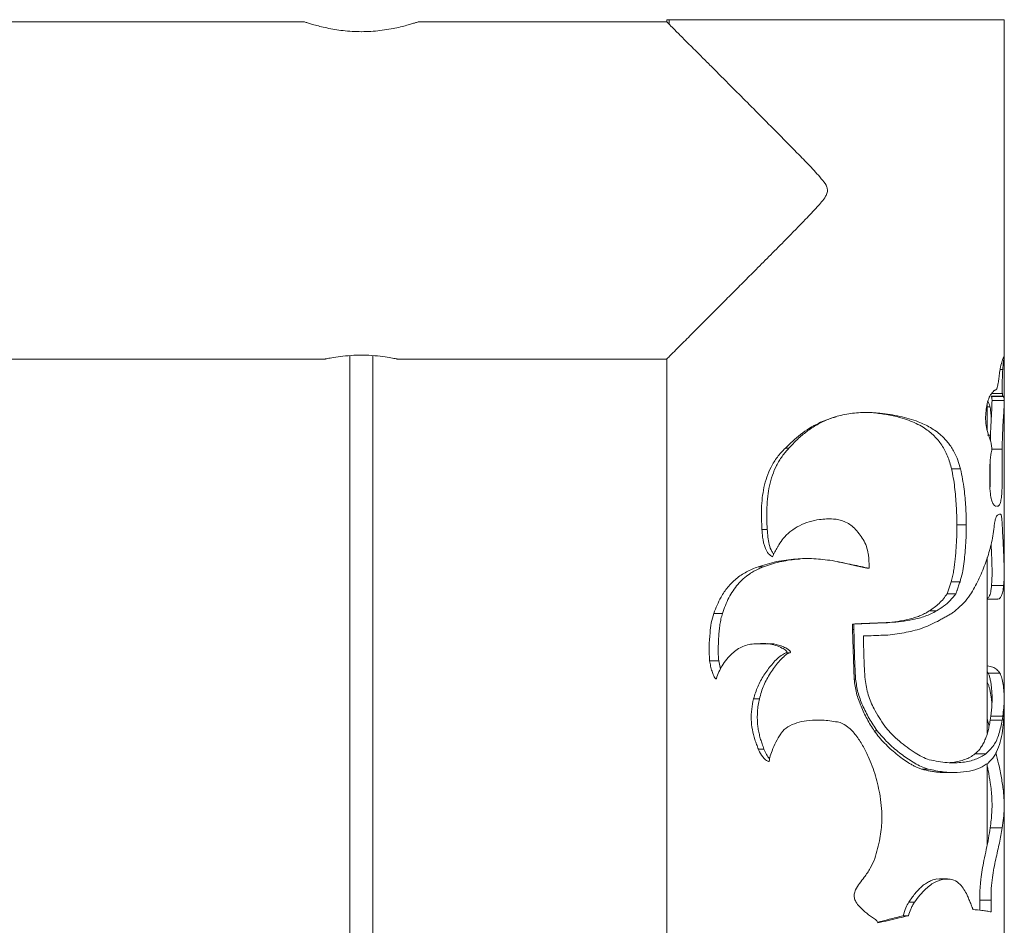
# Model space of a CAD drawing. Units: millimetres. Extents: x 0 to 42, y 0 to 29.8.
# Drawn here: x 30.7 to 31, y 9.9 to 10.2 of the extents above; entities that cross this region are included whole.
import ezdxf

# ---------------------------------------------------------------- set-up
doc = ezdxf.new("R2010")
doc.units = ezdxf.units.MM

msp = doc.modelspace()

# ---------------------------------------------------------------- linework, layer by layer
at = {"color": 7, "linetype": 'Continuous', "lineweight": 0}
for p, q in [((30.76795, 10.18195), (30.67285, 10.18195)), ((30.86348, 10.18195), (30.79785, 10.18195)), ((30.86345, 10.1825), (30.86345, 10.18195)), ((30.86345, 10.1825), (30.86408, 10.1825)), ((30.86408, 10.1825), (30.95235, 10.1825)), ((30.86408, 10.18126), (30.86408, 10.1825)), ((30.95235, 10.09373), (30.95235, 10.1825)), ((30.7812, 10.17939), (30.78292, 10.17934)), ((30.66728, 10.09305), (30.77343, 10.09305)), ((30.7799, 10.09395), (30.7799, 6.3585)), ((30.7859, 6.3585), (30.7859, 10.09395)), ((30.79228, 10.09305), (30.86345, 10.09305)), ((30.86345, 10.09305), (30.86345, 6.35895)), ((30.95234, 10.0938), (30.95234, 10.09373)), ((30.95235, 10.08209), (30.95235, 10.09365)), ((30.94888, 10.08321), (30.94896, 10.08319)), ((30.95206, 10.08323), (30.95215, 10.08319)), ((30.9479, 10.07415), (30.9479, 10.08123)), ((30.9486, 10.08041), (30.9479, 10.08041)), ((30.95235, 10.03684), (30.95235, 10.08209)), ((30.91791, 10.07886), (30.91877, 10.07878)), ((30.94873, 10.073), (30.94794, 10.073)), ((30.94865, 10.06546), (30.94861, 10.06514)), ((30.9479, 9.99435), (30.9479, 10.04078)), ((30.91675, 10.03789), (30.91612, 10.03789)), ((30.95235, 10.00357), (30.95235, 10.03684)), ((30.93835, 10.03434), (30.93733, 10.03119)), ((30.91273, 10.02321), (30.91238, 10.02321)), ((30.91238, 10.02321), (30.9124, 10.02174)), ((30.92223, 10.02358), (30.9212, 10.02358)), ((30.9124, 10.02174), (30.91281, 10.00866)), ((30.87472, 10.01354), (30.87711, 10.01354)), ((30.87756, 10.01135), (30.87711, 10.01354)), ((30.9479, 10.01057), (30.94811, 10.01029)), ((30.95123, 10.01029), (30.94811, 10.01029)), ((30.95235, 10.00046), (30.95235, 10.00357)), ((30.9522, 9.99754), (30.95232, 10.00046)), ((30.95235, 9.97551), (30.95235, 10.00046)), ((30.9479, 9.99818), (30.94839, 9.9963)), ((30.94883, 9.99895), (30.94866, 9.99782)), ((30.95201, 9.99895), (30.94883, 9.99895)), ((30.91891, 9.99503), (30.91812, 9.99503)), ((30.94812, 9.99511), (30.9479, 9.99511)), ((30.9479, 9.9651), (30.9479, 9.98645)), ((30.95235, 9.94069), (30.95235, 9.97551)), ((30.94593, 9.95041), (30.94594, 9.94776)), ((30.94888, 9.95041), (30.94593, 9.95041)), ((30.92869, 9.94986), (30.92719, 9.94986)), ((30.92709, 9.94631), (30.92571, 9.94631))]:
    msp.add_line(p, q, dxfattribs=at)
for points, knots in [([(30.7829, 10.17934), (30.78209, 10.17935), (30.78046, 10.17938), (30.77809, 10.1796), (30.77585, 10.17991), (30.77379, 10.18031), (30.77194, 10.18074), (30.77037, 10.18117), (30.76912, 10.18155), (30.7683, 10.18181), (30.7679, 10.18195), (30.76794, 10.18193), (30.76795, 10.18193)], [0, 0, 0, 0, 0.101645, 0.206355, 0.307952, 0.412288, 0.517604, 0.625801, 0.733753, 0.84503, 0.94908, 1, 1, 1, 1]), ([(30.79785, 10.18193), (30.79786, 10.18194), (30.79788, 10.18194), (30.79749, 10.18181), (30.79673, 10.18157), (30.7956, 10.18122), (30.79412, 10.18081), (30.79231, 10.18037), (30.7902, 10.17995), (30.78788, 10.17962), (30.78541, 10.17939), (30.78374, 10.17936), (30.7829, 10.17934)], [0, 0, 0, 0, 0.05273, 0.15731, 0.257328, 0.360023, 0.463826, 0.570402, 0.678226, 0.789254, 0.893024, 1, 1, 1, 1]), ([(30.90579, 10.1375), (30.90574, 10.1378), (30.9056, 10.13879), (30.90397, 10.14086), (30.90146, 10.14362), (30.89776, 10.14742), (30.89364, 10.1516), (30.88909, 10.15618), (30.88462, 10.16068), (30.87996, 10.16535), (30.8761, 10.16922), (30.87302, 10.17231), (30.87046, 10.17488), (30.86783, 10.17751), (30.86559, 10.17975), (30.86414, 10.1812), (30.86343, 10.18191), (30.86347, 10.18188), (30.86348, 10.18186)], [0, 0, 0, 0, 0.01089, 0.035511, 0.091126, 0.147085, 0.226379, 0.305658, 0.387378, 0.469075, 0.568902, 0.619971, 0.67104, 0.749483, 0.829932, 0.895622, 0.963139, 1, 1, 1, 1]), ([(30.86348, 10.09313), (30.86346, 10.09312), (30.86341, 10.09306), (30.86406, 10.09372), (30.86533, 10.09498), (30.86736, 10.09701), (30.87029, 10.09995), (30.87376, 10.10343), (30.87714, 10.10682), (30.88025, 10.10993), (30.88353, 10.11322), (30.88706, 10.11677), (30.89082, 10.12055), (30.89518, 10.12495), (30.89929, 10.12914), (30.90247, 10.13246), (30.90424, 10.13448), (30.90518, 10.13571), (30.90572, 10.13676), (30.90577, 10.1373), (30.90579, 10.1375)], [0, 0, 0, 0, 0.032026, 0.099643, 0.16288, 0.227603, 0.316117, 0.407163, 0.468231, 0.529318, 0.592093, 0.65488, 0.723904, 0.793303, 0.883852, 0.9372, 0.958795, 0.980513, 0.992884, 1, 1, 1, 1]), ([(30.79228, 10.09307), (30.79231, 10.09307), (30.79245, 10.09304), (30.79162, 10.09321), (30.78987, 10.09354), (30.78725, 10.09389), (30.78415, 10.0941), (30.78092, 10.09407), (30.77795, 10.09382), (30.77548, 10.09346), (30.77392, 10.09316), (30.77325, 10.09302), (30.77342, 10.09305), (30.77343, 10.09306)], [0, 0, 0, 0, 0.033496, 0.138347, 0.243957, 0.351642, 0.459614, 0.565473, 0.670172, 0.776437, 0.884559, 0.991965, 1, 1, 1, 1]), ([(30.95054, 10.08559), (30.95062, 10.08596), (30.95079, 10.08669), (30.95095, 10.08812), (30.95115, 10.08956), (30.95143, 10.09124), (30.95173, 10.09235), (30.9519, 10.09279), (30.95194, 10.09291)], [0, 0, 0, 0, 0.139298, 0.280848, 0.452888, 0.624239, 0.901358, 1, 1, 1, 1]), ([(30.95194, 10.09291), (30.95205, 10.09318), (30.95225, 10.09367), (30.9523, 10.09373), (30.95232, 10.09376)], [0, 0, 0, 0, 0.542543, 1, 1, 1, 1]), ([(30.9523, 10.09342), (30.95225, 10.09311), (30.95216, 10.09257), (30.95203, 10.09126), (30.95198, 10.09053), (30.95197, 10.09033)], [0, 0, 0, 0, 0.506894, 0.869405, 1, 1, 1, 1]), ([(30.95197, 10.09033), (30.95182, 10.09033), (30.95159, 10.09033), (30.95137, 10.09033), (30.95129, 10.09033)], [0, 0, 0, 0, 0.6536107, 1, 1, 1, 1]), ([(30.95197, 10.09033), (30.95193, 10.08963), (30.95184, 10.088), (30.9518, 10.08575), (30.95185, 10.08437), (30.95187, 10.08397)], [0, 0, 0, 0, 0.347631, 0.810721, 1, 1, 1, 1]), ([(30.94963, 10.08467), (30.94963, 10.08468), (30.94967, 10.0847), (30.94975, 10.08477), (30.94985, 10.08483), (30.94995, 10.08486), (30.95002, 10.08488), (30.95007, 10.08489), (30.95014, 10.08491), (30.95025, 10.08499), (30.95039, 10.08524), (30.95049, 10.08546), (30.95054, 10.08559)], [0, 0, 0, 0, 0.018814, 0.094345, 0.245432, 0.320861, 0.396309, 0.434109, 0.471723, 0.623651, 0.77531, 1, 1, 1, 1]), ([(30.94768, 10.08031), (30.94781, 10.08097), (30.94807, 10.08228), (30.94882, 10.0838), (30.94934, 10.08437), (30.94963, 10.08467)], [0, 0, 0, 0, 0.31404, 0.626904, 1, 1, 1, 1]), ([(30.95208, 10.08324), (30.95155, 10.08324), (30.95048, 10.08324), (30.94941, 10.08324), (30.94888, 10.08324)], [0, 0, 0, 0, 0.5000084, 1, 1, 1, 1]), ([(30.94896, 10.08319), (30.94899, 10.08315), (30.94905, 10.08307), (30.9491, 10.08286), (30.94914, 10.08252), (30.94914, 10.08228), (30.94915, 10.08216)], [0, 0, 0, 0, 0.25004, 0.499904, 0.749906, 1, 1, 1, 1]), ([(30.95215, 10.08319), (30.952, 10.08319), (30.95094, 10.08319), (30.94987, 10.08319), (30.94896, 10.08319)], [0, 0, 0, 0, 0.140714, 1, 1, 1, 1]), ([(30.95187, 10.08397), (30.95172, 10.08397), (30.95078, 10.08397), (30.94985, 10.08397), (30.94907, 10.08397)], [0, 0, 0, 0, 0.159051, 1, 1, 1, 1]), ([(30.95187, 10.08397), (30.95187, 10.08392), (30.95188, 10.08384), (30.95189, 10.08375), (30.9519, 10.08369), (30.95191, 10.08355), (30.95193, 10.08338), (30.95195, 10.08324), (30.95197, 10.08322), (30.95197, 10.08322)], [0, 0, 0, 0, 0.175505, 0.26314, 0.285233, 0.373027, 0.724853, 0.862135, 1, 1, 1, 1]), ([(30.95215, 10.08319), (30.95219, 10.08314), (30.95226, 10.08304), (30.95233, 10.08267), (30.95234, 10.08233), (30.95235, 10.08216)], [0, 0, 0, 0, 0.322434, 0.659173, 1, 1, 1, 1]), ([(30.94862, 10.07176), (30.94838, 10.07246), (30.94794, 10.07376), (30.94746, 10.07604), (30.94743, 10.07829), (30.9476, 10.07968), (30.94768, 10.08031)], [0, 0, 0, 0, 0.294659, 0.541174, 0.788994, 1, 1, 1, 1]), ([(30.94895, 10.07744), (30.94891, 10.07801), (30.94883, 10.07927), (30.94859, 10.08077), (30.94824, 10.08153), (30.94806, 10.08193)], [0, 0, 0, 0, 0.281484, 0.630232, 1, 1, 1, 1]), ([(30.94915, 10.08216), (30.94913, 10.08134), (30.94909, 10.07969), (30.94889, 10.07651), (30.94874, 10.07371), (30.94871, 10.07197), (30.94871, 10.07146)], [0, 0, 0, 0, 0.29293, 0.586772, 0.879323, 1, 1, 1, 1]), ([(30.95235, 10.08216), (30.9522, 10.08216), (30.95113, 10.08216), (30.95006, 10.08216), (30.94915, 10.08216)], [0, 0, 0, 0, 0.140685, 1, 1, 1, 1]), ([(30.95235, 10.08216), (30.95234, 10.08159), (30.95232, 10.08043), (30.95218, 10.07824), (30.95202, 10.07569), (30.95187, 10.07267), (30.95184, 10.07046), (30.95183, 10.06927)], [0, 0, 0, 0, 0.182151, 0.368835, 0.563222, 0.764617, 1, 1, 1, 1]), ([(30.89467, 10.06955), (30.89596, 10.07081), (30.89858, 10.07338), (30.90294, 10.07604), (30.90729, 10.07777), (30.91135, 10.0787), (30.91553, 10.07908), (30.91824, 10.07888), (30.91961, 10.07878)], [0, 0, 0, 0, 0.197504, 0.4018089, 0.5484936, 0.6994841, 0.8477655, 1, 1, 1, 1]), ([(30.89562, 10.06955), (30.89598, 10.06995), (30.89669, 10.07075), (30.89784, 10.07189), (30.89904, 10.07296), (30.90074, 10.07431), (30.90301, 10.07579), (30.90562, 10.0771), (30.90736, 10.07763), (30.90806, 10.07784)], [0, 0, 0, 0, 0.107598, 0.214505, 0.322085, 0.42729, 0.644801, 0.856802, 1, 1, 1, 1]), ([(30.91877, 10.07878), (30.91935, 10.07871), (30.92052, 10.07856), (30.92223, 10.07827), (30.92389, 10.07791), (30.92572, 10.07741), (30.92765, 10.07675), (30.92962, 10.07587), (30.93176, 10.07463), (30.93393, 10.0729), (30.93564, 10.07083), (30.93675, 10.06897), (30.93746, 10.06743), (30.93805, 10.0658), (30.93834, 10.06465), (30.93849, 10.06407)], [0, 0, 0, 0, 0.0626452, 0.1248928, 0.1879272, 0.2488923, 0.3362537, 0.4194799, 0.4990425, 0.6274632, 0.7489541, 0.8116415, 0.8737149, 0.9368696, 1, 1, 1, 1]), ([(30.91961, 10.07878), (30.91958, 10.07878), (30.91929, 10.07878), (30.91901, 10.07878), (30.91877, 10.07878)], [0, 0, 0, 0, 0.140753, 1, 1, 1, 1]), ([(30.91961, 10.07878), (30.92138, 10.07854), (30.92491, 10.07807), (30.92936, 10.07677), (30.93297, 10.07506), (30.93562, 10.07317), (30.9377, 10.07097), (30.93915, 10.06875), (30.9402, 10.06641), (30.94064, 10.06485), (30.94086, 10.06407)], [0, 0, 0, 0, 0.181452, 0.362685, 0.495077, 0.627262, 0.731355, 0.835323, 0.917627, 1, 1, 1, 1]), ([(30.88848, 10.04814), (30.88841, 10.04997), (30.88826, 10.05367), (30.88875, 10.05833), (30.88974, 10.06198), (30.8909, 10.06469), (30.8925, 10.0673), (30.89394, 10.06879), (30.89467, 10.06955)], [0, 0, 0, 0, 0.236517, 0.476908, 0.600298, 0.72602, 0.861046, 1, 1, 1, 1]), ([(30.88988, 10.04814), (30.88984, 10.0491), (30.88976, 10.05102), (30.88978, 10.05394), (30.88999, 10.05682), (30.89045, 10.05969), (30.8912, 10.06241), (30.89211, 10.0646), (30.89302, 10.06623), (30.8938, 10.06741), (30.89466, 10.06853), (30.8953, 10.06921), (30.89562, 10.06955)], [0, 0, 0, 0, 0.12501, 0.249964, 0.380216, 0.500918, 0.627948, 0.749824, 0.812658, 0.87527, 0.937647, 1, 1, 1, 1]), ([(30.89467, 10.06955), (30.89472, 10.06955), (30.89503, 10.06955), (30.89535, 10.06955), (30.89562, 10.06955)], [0, 0, 0, 0, 0.140673, 1, 1, 1, 1]), ([(30.94889, 10.06844), (30.94894, 10.06855), (30.94903, 10.06873), (30.94909, 10.0691), (30.9491, 10.06954), (30.94905, 10.07006), (30.94891, 10.07085), (30.94874, 10.07139), (30.94862, 10.07176)], [0, 0, 0, 0, 0.130699, 0.221385, 0.311826, 0.468041, 0.632962, 1, 1, 1, 1]), ([(30.94854, 10.06032), (30.94853, 10.06124), (30.94851, 10.06306), (30.9486, 10.0658), (30.94879, 10.06755), (30.94889, 10.06844)], [0, 0, 0, 0, 0.335168, 0.66447, 1, 1, 1, 1]), ([(30.95183, 10.06927), (30.95168, 10.06927), (30.95077, 10.06927), (30.94985, 10.06927), (30.94909, 10.06927)], [0, 0, 0, 0, 0.162046, 1, 1, 1, 1]), ([(30.95183, 10.06927), (30.95183, 10.06744), (30.95183, 10.06469), (30.95179, 10.06148), (30.9518, 10.05964), (30.95176, 10.0581), (30.95163, 10.05652), (30.95137, 10.0552), (30.951, 10.05435), (30.95067, 10.05427), (30.95051, 10.05423)], [0, 0, 0, 0, 0.299292, 0.448929, 0.524522, 0.599609, 0.701673, 0.803917, 0.904407, 1, 1, 1, 1]), ([(30.94866, 10.06601), (30.94867, 10.06407), (30.94868, 10.06177), (30.94862, 10.05951), (30.94861, 10.05917)], [0, 0, 0, 0, 0.845503, 1, 1, 1, 1]), ([(30.94086, 10.06407), (30.94075, 10.06407), (30.93996, 10.06407), (30.93917, 10.06407), (30.93849, 10.06407)], [0, 0, 0, 0, 0.140643, 1, 1, 1, 1]), ([(30.93849, 10.06407), (30.93865, 10.06328), (30.93897, 10.06171), (30.9393, 10.05927), (30.93956, 10.05682), (30.93974, 10.05435), (30.93986, 10.05187), (30.93988, 10.05022), (30.93989, 10.04939)], [0, 0, 0, 0, 0.165562, 0.332191, 0.499971, 0.666886, 0.833584, 1, 1, 1, 1]), ([(30.94086, 10.06407), (30.9412, 10.0623), (30.94183, 10.05904), (30.94227, 10.0541), (30.94234, 10.05097), (30.94237, 10.04939)], [0, 0, 0, 0, 0.370065, 0.683687, 1, 1, 1, 1]), ([(30.95034, 10.05428), (30.95017, 10.05429), (30.94986, 10.0543), (30.94937, 10.05493), (30.94896, 10.056), (30.94862, 10.05784), (30.94857, 10.05937), (30.94854, 10.06032)], [0, 0, 0, 0, 0.187707, 0.340605, 0.494054, 0.685927, 1, 1, 1, 1]), ([(30.94963, 10.04821), (30.94971, 10.04888), (30.94983, 10.04992), (30.95007, 10.05111), (30.95028, 10.05163), (30.95041, 10.05178), (30.95046, 10.05183)], [0, 0, 0, 0, 0.458344, 0.706042, 0.884398, 1, 1, 1, 1]), ([(30.95046, 10.05183), (30.95056, 10.05191), (30.9508, 10.05208), (30.95114, 10.05213), (30.95135, 10.05214), (30.95146, 10.05215)], [0, 0, 0, 0, 0.269945, 0.634246, 1, 1, 1, 1]), ([(30.95146, 10.05215), (30.95149, 10.05212), (30.95156, 10.05206), (30.95164, 10.05163), (30.95173, 10.05089), (30.95183, 10.04937), (30.95195, 10.04716), (30.95208, 10.04455), (30.9522, 10.04201), (30.9523, 10.03959), (30.95235, 10.03733), (30.95234, 10.03523), (30.95226, 10.034), (30.95221, 10.03338)], [0, 0, 0, 0, 0.022719, 0.045947, 0.077001, 0.138997, 0.262625, 0.386248, 0.509923, 0.633636, 0.757376, 0.878121, 1, 1, 1, 1]), ([(30.90366, 10.05075), (30.90276, 10.05059), (30.90093, 10.05026), (30.89838, 10.0492), (30.89607, 10.04772), (30.8942, 10.04603), (30.89333, 10.04466), (30.89296, 10.04408)], [0, 0, 0, 0, 0.207959, 0.421924, 0.628346, 0.842026, 1, 1, 1, 1]), ([(30.91286, 10.04847), (30.91247, 10.04882), (30.91166, 10.04954), (30.90982, 10.05049), (30.90708, 10.05107), (30.90488, 10.05086), (30.90366, 10.05075)], [0, 0, 0, 0, 0.1617042, 0.3289398, 0.627229, 1, 1, 1, 1]), ([(30.93989, 10.04939), (30.93989, 10.04876), (30.93988, 10.04748), (30.93981, 10.04556), (30.93971, 10.04365), (30.93958, 10.04185), (30.93942, 10.04019), (30.93924, 10.03867), (30.93902, 10.03719), (30.93876, 10.03572), (30.93848, 10.0348), (30.93835, 10.03434)], [0, 0, 0, 0, 0.1250069, 0.2500311, 0.3759916, 0.5000561, 0.6047123, 0.7031489, 0.8031195, 0.9008515, 1, 1, 1, 1]), ([(30.94237, 10.04939), (30.94226, 10.04939), (30.94143, 10.04939), (30.9406, 10.04939), (30.93989, 10.04939)], [0, 0, 0, 0, 0.140445, 1, 1, 1, 1]), ([(30.94237, 10.04939), (30.94234, 10.04756), (30.94227, 10.04409), (30.94184, 10.03986), (30.94138, 10.03664), (30.94093, 10.03511), (30.94071, 10.03434)], [0, 0, 0, 0, 0.358237, 0.67545, 0.836582, 1, 1, 1, 1]), ([(30.89127, 10.04093), (30.89091, 10.04117), (30.8901, 10.04171), (30.88914, 10.04355), (30.88865, 10.04577), (30.88853, 10.04747), (30.88848, 10.04814)], [0, 0, 0, 0, 0.167064, 0.373413, 0.754668, 1, 1, 1, 1]), ([(30.88848, 10.04814), (30.88855, 10.04814), (30.88901, 10.04814), (30.88948, 10.04814), (30.88988, 10.04814)], [0, 0, 0, 0, 0.1406109, 1, 1, 1, 1]), ([(30.89161, 10.04164), (30.89145, 10.04186), (30.89088, 10.04259), (30.89015, 10.0448), (30.88999, 10.0468), (30.88988, 10.04814)], [0, 0, 0, 0, 0.122715, 0.415022, 1, 1, 1, 1]), ([(30.91654, 10.04174), (30.91639, 10.04239), (30.91609, 10.04369), (30.91498, 10.04606), (30.91371, 10.04751), (30.91286, 10.04847)], [0, 0, 0, 0, 0.256094, 0.511029, 1, 1, 1, 1]), ([(30.94579, 10.03533), (30.94639, 10.03672), (30.94754, 10.03938), (30.94862, 10.0429), (30.9493, 10.04581), (30.94952, 10.04741), (30.94963, 10.04821)], [0, 0, 0, 0, 0.350394, 0.67154, 0.83465, 1, 1, 1, 1]), ([(30.89296, 10.04408), (30.89282, 10.04387), (30.89243, 10.04327), (30.89189, 10.04221), (30.89148, 10.04136), (30.89127, 10.04093)], [0, 0, 0, 0, 0.207986, 0.603568, 1, 1, 1, 1]), ([(30.94891, 10.04424), (30.94894, 10.04359), (30.94901, 10.04222), (30.94908, 10.0403), (30.94914, 10.0384), (30.94915, 10.03662), (30.94913, 10.03493), (30.94906, 10.03389), (30.94902, 10.03338)], [0, 0, 0, 0, 0.159023, 0.330181, 0.497248, 0.663742, 0.831496, 1, 1, 1, 1]), ([(30.91675, 10.03789), (30.91675, 10.03835), (30.91673, 10.03922), (30.91668, 10.04051), (30.91658, 10.04133), (30.91654, 10.04174)], [0, 0, 0, 0, 0.356027, 0.677605, 1, 1, 1, 1]), ([(30.88748, 10.0383), (30.88908, 10.03879), (30.89225, 10.03977), (30.89725, 10.0404), (30.90219, 10.04055), (30.90538, 10.04013), (30.907, 10.03992)], [0, 0, 0, 0, 0.268592, 0.530744, 0.762344, 1, 1, 1, 1]), ([(30.88895, 10.0383), (30.88963, 10.03854), (30.89099, 10.03903), (30.89314, 10.03959), (30.89536, 10.04002), (30.89722, 10.04027), (30.89834, 10.04034), (30.8987, 10.04036)], [0, 0, 0, 0, 0.2246141, 0.4492224, 0.6744842, 0.8983788, 1, 1, 1, 1]), ([(30.907, 10.03992), (30.9079, 10.03975), (30.9097, 10.03939), (30.91296, 10.03871), (30.9153, 10.03821), (30.91675, 10.03789)], [0, 0, 0, 0, 0.274546, 0.549121, 1, 1, 1, 1]), ([(30.90846, 10.03962), (30.90892, 10.03953), (30.9104, 10.03921), (30.91296, 10.03863), (30.91504, 10.03814), (30.91612, 10.03789)], [0, 0, 0, 0, 0.178802, 0.574204, 1, 1, 1, 1]), ([(30.87578, 10.02602), (30.87637, 10.02749), (30.87737, 10.02998), (30.87944, 10.03299), (30.88168, 10.03522), (30.88436, 10.03705), (30.88643, 10.03788), (30.88748, 10.0383)], [0, 0, 0, 0, 0.257093, 0.435726, 0.619509, 0.807314, 1, 1, 1, 1]), ([(30.87809, 10.02602), (30.87834, 10.02672), (30.87884, 10.02813), (30.87976, 10.03014), (30.88084, 10.032), (30.88211, 10.03367), (30.88356, 10.03515), (30.88502, 10.03628), (30.8864, 10.03713), (30.88763, 10.03777), (30.88851, 10.03812), (30.88895, 10.0383)], [0, 0, 0, 0, 0.12551, 0.250956, 0.376687, 0.50037, 0.624375, 0.750441, 0.832989, 0.916352, 1, 1, 1, 1]), ([(30.88748, 10.0383), (30.88754, 10.0383), (30.88803, 10.0383), (30.88852, 10.0383), (30.88895, 10.0383)], [0, 0, 0, 0, 0.140611, 1, 1, 1, 1]), ([(30.94071, 10.03434), (30.9406, 10.03434), (30.93981, 10.03434), (30.93902, 10.03434), (30.93835, 10.03434)], [0, 0, 0, 0, 0.140712, 1, 1, 1, 1]), ([(30.94071, 10.03434), (30.94064, 10.03416), (30.94051, 10.03379), (30.94032, 10.03323), (30.94014, 10.03267), (30.94, 10.03225), (30.93989, 10.03192), (30.93981, 10.0317), (30.93972, 10.03143), (30.93964, 10.03127), (30.93961, 10.03119)], [0, 0, 0, 0, 0.176016, 0.351833, 0.527746, 0.703534, 0.747532, 0.835463, 0.917624, 1, 1, 1, 1]), ([(30.94019, 10.02741), (30.94085, 10.02798), (30.94218, 10.02912), (30.94405, 10.03184), (30.94513, 10.034), (30.94579, 10.03533)], [0, 0, 0, 0, 0.279345, 0.557954, 1, 1, 1, 1]), ([(30.94902, 10.03338), (30.94899, 10.03307), (30.94894, 10.03246), (30.9488, 10.03166), (30.94863, 10.03098), (30.94836, 10.03029), (30.94808, 10.03008), (30.9479, 10.02994)], [0, 0, 0, 0, 0.175933, 0.350465, 0.52879, 0.701907, 1, 1, 1, 1]), ([(30.95221, 10.03338), (30.95206, 10.03338), (30.951, 10.03338), (30.94994, 10.03338), (30.94902, 10.03338)], [0, 0, 0, 0, 0.140768, 1, 1, 1, 1]), ([(30.95221, 10.03338), (30.95215, 10.03281), (30.95203, 10.03176), (30.9517, 10.03066), (30.95126, 10.03001), (30.95087, 10.02976), (30.95061, 10.02981), (30.95057, 10.02982)], [0, 0, 0, 0, 0.275032, 0.505867, 0.736481, 0.959942, 1, 1, 1, 1]), ([(30.93733, 10.03119), (30.937, 10.03073), (30.93635, 10.02981), (30.9352, 10.02863), (30.93395, 10.02758), (30.93304, 10.02696), (30.93258, 10.02665)], [0, 0, 0, 0, 0.24977, 0.499758, 0.749894, 1, 1, 1, 1]), ([(30.93961, 10.03119), (30.93912, 10.03057), (30.93816, 10.02935), (30.93642, 10.02789), (30.93514, 10.02707), (30.9345, 10.02665)], [0, 0, 0, 0, 0.33602, 0.666112, 1, 1, 1, 1]), ([(30.93961, 10.03119), (30.9395, 10.03119), (30.93874, 10.03119), (30.93798, 10.03119), (30.93733, 10.03119)], [0, 0, 0, 0, 0.140552, 1, 1, 1, 1]), ([(30.9479, 10.02979), (30.94828, 10.02979), (30.94918, 10.02979), (30.95008, 10.02979), (30.95059, 10.02979)], [0, 0, 0, 0, 0.427374, 1, 1, 1, 1]), ([(30.87472, 10.01354), (30.87465, 10.01477), (30.87452, 10.01723), (30.87476, 10.02055), (30.87509, 10.02353), (30.87555, 10.02518), (30.87578, 10.02602)], [0, 0, 0, 0, 0.290655, 0.58004, 0.787945, 1, 1, 1, 1]), ([(30.87578, 10.02602), (30.87589, 10.02602), (30.87666, 10.02602), (30.87743, 10.02602), (30.87809, 10.02602)], [0, 0, 0, 0, 0.1406149, 1, 1, 1, 1]), ([(30.87711, 10.01354), (30.87707, 10.01407), (30.87698, 10.01512), (30.87698, 10.0167), (30.87701, 10.01828), (30.87711, 10.01989), (30.87724, 10.02149), (30.87743, 10.02305), (30.87767, 10.02457), (30.87795, 10.02553), (30.87809, 10.02602)], [0, 0, 0, 0, 0.124985, 0.249999, 0.373083, 0.500035, 0.631632, 0.753037, 0.876096, 1, 1, 1, 1]), ([(30.93258, 10.02665), (30.93218, 10.0264), (30.93138, 10.02591), (30.93008, 10.02534), (30.92871, 10.02486), (30.92681, 10.02434), (30.92432, 10.02385), (30.92224, 10.02367), (30.9212, 10.02358)], [0, 0, 0, 0, 0.125105, 0.2501002, 0.3712844, 0.5004616, 0.75032, 1, 1, 1, 1]), ([(30.9345, 10.02665), (30.93353, 10.02615), (30.93158, 10.02515), (30.92751, 10.0241), (30.92427, 10.02378), (30.92223, 10.02358)], [0, 0, 0, 0, 0.270373, 0.540268, 1, 1, 1, 1]), ([(30.9345, 10.02665), (30.93441, 10.02665), (30.93377, 10.02665), (30.93313, 10.02665), (30.93258, 10.02665)], [0, 0, 0, 0, 0.140558, 1, 1, 1, 1]), ([(30.93525, 10.02417), (30.93558, 10.02436), (30.93607, 10.02464), (30.93672, 10.02498), (30.9372, 10.02524), (30.93784, 10.02559), (30.93859, 10.02605), (30.93945, 10.02664), (30.93994, 10.02715), (30.94019, 10.02741)], [0, 0, 0, 0, 0.184726, 0.277144, 0.369495, 0.461907, 0.646597, 0.822246, 1, 1, 1, 1]), ([(30.9212, 10.02358), (30.91975, 10.02352), (30.91687, 10.0234), (30.91388, 10.02328), (30.91238, 10.02321)], [0, 0, 0, 0, 0.499931, 1, 1, 1, 1]), ([(30.92223, 10.02358), (30.92135, 10.02355), (30.9196, 10.02348), (30.91644, 10.02336), (30.91413, 10.02327), (30.91273, 10.02321)], [0, 0, 0, 0, 0.282913, 0.565822, 1, 1, 1, 1]), ([(30.91273, 10.02321), (30.91273, 10.02309), (30.91274, 10.02284), (30.91274, 10.02235), (30.91274, 10.02198), (30.91275, 10.02174)], [0, 0, 0, 0, 0.250003, 0.5, 1, 1, 1, 1]), ([(30.92166, 10.0203), (30.92331, 10.02052), (30.9266, 10.02094), (30.93123, 10.02212), (30.9339, 10.02348), (30.93525, 10.02417)], [0, 0, 0, 0, 0.331423, 0.661127, 1, 1, 1, 1]), ([(30.91275, 10.02174), (30.91273, 10.02174), (30.91261, 10.02174), (30.9125, 10.02174), (30.9124, 10.02174)], [0, 0, 0, 0, 0.140594, 1, 1, 1, 1]), ([(30.91275, 10.02174), (30.91278, 10.0199), (30.91284, 10.01681), (30.91297, 10.01245), (30.91312, 10.00993), (30.91319, 10.00866)], [0, 0, 0, 0, 0.420485, 0.710198, 1, 1, 1, 1]), ([(30.91525, 10.02006), (30.91615, 10.02009), (30.91768, 10.02015), (30.91982, 10.02023), (30.92104, 10.02028), (30.92166, 10.0203)], [0, 0, 0, 0, 0.416229, 0.707783, 1, 1, 1, 1]), ([(30.89032, 10.01795), (30.88914, 10.01801), (30.88736, 10.01809), (30.88508, 10.01783), (30.88346, 10.01736), (30.88196, 10.01654), (30.88108, 10.01582), (30.88064, 10.01546)], [0, 0, 0, 0, 0.331327, 0.496957, 0.665766, 0.831071, 1, 1, 1, 1]), ([(30.88951, 10.01803), (30.88924, 10.01803), (30.8887, 10.01803), (30.88828, 10.01803), (30.88808, 10.01803)], [0, 0, 0, 0, 0.4998936, 1, 1, 1, 1]), ([(30.89159, 10.01795), (30.89102, 10.01799), (30.89032, 10.01805), (30.88964, 10.01802), (30.88951, 10.01802)], [0, 0, 0, 0, 0.810694, 1, 1, 1, 1]), ([(30.89478, 10.01557), (30.89482, 10.01557), (30.89491, 10.01559), (30.89501, 10.01563), (30.89506, 10.01568), (30.89509, 10.01573), (30.8951, 10.01578), (30.89509, 10.01586), (30.89502, 10.01601), (30.89461, 10.01642), (30.89362, 10.01699), (30.89211, 10.01766), (30.89092, 10.01785), (30.89032, 10.01795)], [0, 0, 0, 0, 0.024692, 0.044116, 0.054031, 0.061901, 0.069715, 0.08139, 0.098311, 0.151782, 0.367219, 0.678105, 1, 1, 1, 1]), ([(30.89032, 10.01795), (30.89038, 10.01795), (30.8908, 10.01795), (30.89123, 10.01795), (30.89159, 10.01795)], [0, 0, 0, 0, 0.140697, 1, 1, 1, 1]), ([(30.89572, 10.01557), (30.89578, 10.01558), (30.89587, 10.01559), (30.89596, 10.01565), (30.896, 10.0157), (30.89601, 10.01573), (30.89602, 10.01577), (30.89602, 10.01583), (30.89599, 10.01594), (30.89579, 10.01621), (30.89519, 10.01667), (30.89378, 10.01748), (30.89246, 10.01776), (30.89159, 10.01795)], [0, 0, 0, 0, 0.031357, 0.048747, 0.056088, 0.062995, 0.070132, 0.077634, 0.094791, 0.126142, 0.251432, 0.501459, 1, 1, 1, 1]), ([(30.91567, 10.00855), (30.91556, 10.01047), (30.9154, 10.01334), (30.91531, 10.01718), (30.91527, 10.0191), (30.91525, 10.02006)], [0, 0, 0, 0, 0.4997584, 0.7498871, 1, 1, 1, 1]), ([(30.88064, 10.01546), (30.88015, 10.01497), (30.87916, 10.01401), (30.87806, 10.01231), (30.87712, 10.01064), (30.8767, 10.00946), (30.87649, 10.00887)], [0, 0, 0, 0, 0.27336, 0.546553, 0.771375, 1, 1, 1, 1]), ([(30.88628, 10.00349), (30.88662, 10.00457), (30.8873, 10.00677), (30.88897, 10.00977), (30.89104, 10.01251), (30.89292, 10.01464), (30.89437, 10.01536), (30.89478, 10.01557)], [0, 0, 0, 0, 0.22067, 0.447757, 0.675877, 0.909333, 1, 1, 1, 1]), ([(30.88784, 10.00349), (30.888, 10.0041), (30.88831, 10.00531), (30.88899, 10.00704), (30.88979, 10.00871), (30.89072, 10.01031), (30.89176, 10.01184), (30.89292, 10.01328), (30.8939, 10.01432), (30.89468, 10.01498), (30.89516, 10.01535), (30.89554, 10.0155), (30.89572, 10.01557)], [0, 0, 0, 0, 0.124991, 0.24999, 0.373103, 0.500004, 0.626916, 0.750046, 0.877042, 0.917202, 0.959557, 1, 1, 1, 1]), ([(30.89478, 10.01557), (30.89482, 10.01557), (30.89514, 10.01557), (30.89545, 10.01557), (30.89572, 10.01557)], [0, 0, 0, 0, 0.14065, 1, 1, 1, 1]), ([(30.87649, 10.00887), (30.87649, 10.00885), (30.87649, 10.00882), (30.87647, 10.00878), (30.87645, 10.00875), (30.87643, 10.00874), (30.87639, 10.00874), (30.87633, 10.00876), (30.87623, 10.00886), (30.87603, 10.00914), (30.87571, 10.00976), (30.87532, 10.01077), (30.87494, 10.0121), (30.8748, 10.01306), (30.87472, 10.01354)], [0, 0, 0, 0, 0.010314, 0.016759, 0.023403, 0.029471, 0.03591, 0.047089, 0.073911, 0.132478, 0.249504, 0.48347, 0.739478, 1, 1, 1, 1]), ([(30.9479, 10.01218), (30.9484, 10.01209), (30.94938, 10.01193), (30.95045, 10.01125), (30.95097, 10.01061), (30.95123, 10.01029)], [0, 0, 0, 0, 0.341278, 0.668777, 1, 1, 1, 1]), ([(30.94811, 10.01029), (30.94823, 10.01004), (30.94846, 10.00953), (30.9487, 10.0085), (30.94889, 10.00745), (30.94903, 10.0063), (30.94916, 10.00452), (30.94917, 10.00208), (30.94894, 9.99999), (30.94883, 9.99895)], [0, 0, 0, 0, 0.099062, 0.196001, 0.29433, 0.391554, 0.499953, 0.749979, 1, 1, 1, 1]), ([(30.95123, 10.01029), (30.95142, 10.00987), (30.95179, 10.00902), (30.95223, 10.00659), (30.95247, 10.00328), (30.95216, 10.0004), (30.95201, 9.99895)], [0, 0, 0, 0, 0.15395, 0.311764, 0.653966, 1, 1, 1, 1]), ([(30.91281, 10.00866), (30.91288, 10.00805), (30.913, 10.00682), (30.91341, 10.00502), (30.91394, 10.00325), (30.91459, 10.00152), (30.91535, 9.99982), (30.91619, 9.99817), (30.91711, 9.99656), (30.91778, 9.99554), (30.91812, 9.99503)], [0, 0, 0, 0, 0.124979, 0.24996, 0.372431, 0.499974, 0.623585, 0.749966, 0.874967, 1, 1, 1, 1]), ([(30.91319, 10.00866), (30.91318, 10.00866), (30.91305, 10.00866), (30.91292, 10.00866), (30.91281, 10.00866)], [0, 0, 0, 0, 0.140618, 1, 1, 1, 1]), ([(30.91319, 10.00866), (30.91336, 10.0075), (30.9137, 10.00514), (30.915, 10.00167), (30.9167, 9.99825), (30.91817, 9.99611), (30.91891, 9.99503)], [0, 0, 0, 0, 0.2347488, 0.476178, 0.736171, 1, 1, 1, 1]), ([(30.92086, 9.99632), (30.91987, 9.99781), (30.91816, 10.00038), (30.91634, 10.00453), (30.9159, 10.0072), (30.91567, 10.00855)], [0, 0, 0, 0, 0.400845, 0.695285, 1, 1, 1, 1]), ([(30.9491, 10.00197), (30.94908, 10.00231), (30.94904, 10.00304), (30.94891, 10.00409), (30.94874, 10.00512), (30.94853, 10.00608), (30.94828, 10.00703), (30.94805, 10.00751), (30.94794, 10.00774)], [0, 0, 0, 0, 0.162784, 0.34359, 0.506647, 0.672791, 0.837932, 1, 1, 1, 1]), ([(30.88758, 9.9902), (30.88742, 9.99062), (30.88709, 9.99146), (30.88648, 9.99316), (30.88591, 9.99534), (30.88562, 9.99804), (30.88572, 10.00079), (30.88609, 10.00258), (30.88628, 10.00349)], [0, 0, 0, 0, 0.1004159, 0.2008382, 0.4021238, 0.5962606, 0.7954969, 1, 1, 1, 1]), ([(30.88628, 10.00349), (30.88636, 10.00349), (30.88688, 10.00349), (30.8874, 10.00349), (30.88784, 10.00349)], [0, 0, 0, 0, 0.1406162, 1, 1, 1, 1]), ([(30.88904, 9.9902), (30.88887, 9.99067), (30.88857, 9.99152), (30.88814, 9.9928), (30.8878, 9.99407), (30.88753, 9.99539), (30.88734, 9.99684), (30.88725, 9.99843), (30.88731, 10.00013), (30.88749, 10.00183), (30.88772, 10.00294), (30.88784, 10.00349)], [0, 0, 0, 0, 0.111095, 0.20236, 0.301486, 0.402086, 0.500044, 0.624387, 0.750007, 0.875001, 1, 1, 1, 1]), ([(30.9084, 9.99739), (30.90706, 9.99759), (30.90458, 9.99796), (30.90118, 9.99787), (30.8983, 9.99741), (30.8959, 9.99653), (30.89426, 9.99539), (30.89361, 9.99449), (30.89344, 9.99426)], [0, 0, 0, 0, 0.247793, 0.462994, 0.62861, 0.7935, 0.945208, 1, 1, 1, 1]), ([(30.91967, 9.9778), (30.9193, 9.9796), (30.91856, 9.9832), (30.91686, 9.98765), (30.9151, 9.99122), (30.91336, 9.99388), (30.9114, 9.996), (30.90962, 9.9971), (30.90863, 9.99734), (30.9084, 9.99739)], [0, 0, 0, 0, 0.233566, 0.466933, 0.604115, 0.741071, 0.870535, 0.969663, 1, 1, 1, 1]), ([(30.94866, 9.99782), (30.94858, 9.99735), (30.94843, 9.9964), (30.94812, 9.99506), (30.94775, 9.9938), (30.9473, 9.99262), (30.94677, 9.99153), (30.94616, 9.99055), (30.94546, 9.98967), (30.94491, 9.98919), (30.94463, 9.98895)], [0, 0, 0, 0, 0.125068, 0.250003, 0.376106, 0.50014, 0.626754, 0.750256, 0.875015, 1, 1, 1, 1]), ([(30.95182, 9.99782), (30.95157, 9.99659), (30.95108, 9.99413), (30.94971, 9.99106), (30.94823, 9.98966), (30.94748, 9.98895)], [0, 0, 0, 0, 0.32799, 0.658519, 1, 1, 1, 1]), ([(30.95182, 9.99782), (30.95167, 9.99782), (30.95062, 9.99782), (30.94956, 9.99782), (30.94866, 9.99782)], [0, 0, 0, 0, 0.1405201, 1, 1, 1, 1]), ([(30.95201, 9.99895), (30.95199, 9.99885), (30.95196, 9.99866), (30.9519, 9.99828), (30.95185, 9.998), (30.95182, 9.99782)], [0, 0, 0, 0, 0.25754, 0.515331, 1, 1, 1, 1]), ([(30.95212, 9.99668), (30.95213, 9.99675), (30.95214, 9.9969), (30.95217, 9.99719), (30.95219, 9.9974), (30.9522, 9.99754)], [0, 0, 0, 0, 0.256798, 0.513765, 1, 1, 1, 1]), ([(30.91812, 9.99503), (30.91854, 9.99446), (30.91938, 9.99331), (30.92083, 9.99177), (30.92233, 9.99032), (30.92391, 9.98896), (30.92553, 9.9877), (30.92691, 9.98676), (30.92802, 9.9861), (30.92886, 9.98565), (30.92971, 9.98525), (30.9303, 9.98506), (30.93059, 9.98496)], [0, 0, 0, 0, 0.124961, 0.249952, 0.373743, 0.49995, 0.62867, 0.749946, 0.814574, 0.874998, 0.937484, 1, 1, 1, 1]), ([(30.91891, 9.99503), (30.9198, 9.99398), (30.92159, 9.99186), (30.92471, 9.98926), (30.92794, 9.98697), (30.93051, 9.98554), (30.932, 9.98507), (30.93235, 9.98496)], [0, 0, 0, 0, 0.22994, 0.465721, 0.695096, 0.92999, 1, 1, 1, 1]), ([(30.93256, 9.98744), (30.93194, 9.98767), (30.93068, 9.98813), (30.92805, 9.98972), (30.92535, 9.99173), (30.92265, 9.99414), (30.92146, 9.99559), (30.92086, 9.99632)], [0, 0, 0, 0, 0.145158, 0.293736, 0.639896, 0.818714, 1, 1, 1, 1]), ([(30.94809, 9.98656), (30.94866, 9.98712), (30.94981, 9.98824), (30.95093, 9.99068), (30.95172, 9.99349), (30.95198, 9.99561), (30.95212, 9.99668)], [0, 0, 0, 0, 0.250426, 0.500718, 0.748802, 1, 1, 1, 1]), ([(30.89344, 9.99426), (30.893, 9.99354), (30.89213, 9.99212), (30.89119, 9.98999), (30.89068, 9.98843), (30.8905, 9.98757), (30.89045, 9.9873), (30.89044, 9.98716), (30.89044, 9.98709), (30.89043, 9.98705), (30.89041, 9.98702), (30.89037, 9.987), (30.89031, 9.98698), (30.89014, 9.987), (30.88967, 9.98722), (30.88878, 9.98798), (30.88804, 9.98909), (30.88767, 9.98997), (30.88758, 9.9902)], [0, 0, 0, 0, 0.201774, 0.40375, 0.555895, 0.593861, 0.612852, 0.621641, 0.626893, 0.629323, 0.631748, 0.634761, 0.640121, 0.648003, 0.679328, 0.769755, 0.941147, 1, 1, 1, 1]), ([(30.88758, 9.9902), (30.88765, 9.9902), (30.88813, 9.9902), (30.88862, 9.9902), (30.88904, 9.9902)], [0, 0, 0, 0, 0.140627, 1, 1, 1, 1]), ([(30.89053, 9.98768), (30.89022, 9.98805), (30.88976, 9.9886), (30.88932, 9.98949), (30.88913, 9.98996), (30.88904, 9.9902)], [0, 0, 0, 0, 0.488568, 0.744159, 1, 1, 1, 1]), ([(30.95017, 9.98932), (30.95042, 9.98831), (30.95098, 9.986), (30.95166, 9.98263), (30.95226, 9.97864), (30.95242, 9.97522), (30.95219, 9.97209), (30.95194, 9.97035), (30.95182, 9.96949)], [0, 0, 0, 0, 0.134339, 0.30804, 0.482965, 0.740292, 0.870212, 1, 1, 1, 1]), ([(30.93235, 9.98496), (30.93367, 9.98468), (30.93636, 9.98409), (30.94002, 9.984), (30.94328, 9.98437), (30.94602, 9.98517), (30.94742, 9.98611), (30.94809, 9.98656)], [0, 0, 0, 0, 0.200416, 0.406414, 0.606678, 0.81142, 1, 1, 1, 1]), ([(30.94748, 9.98895), (30.94663, 9.98844), (30.94491, 9.9874), (30.94147, 9.98667), (30.93736, 9.98648), (30.93418, 9.98712), (30.93256, 9.98744)], [0, 0, 0, 0, 0.237723, 0.482356, 0.736241, 1, 1, 1, 1]), ([(30.94463, 9.98895), (30.94423, 9.98866), (30.94344, 9.98809), (30.94204, 9.98747), (30.94049, 9.98701), (30.93917, 9.98676), (30.93835, 9.9867), (30.93814, 9.98669)], [0, 0, 0, 0, 0.2306513, 0.4595993, 0.6895386, 0.9199086, 1, 1, 1, 1]), ([(30.94748, 9.98895), (30.94735, 9.98895), (30.9464, 9.98895), (30.94545, 9.98895), (30.94463, 9.98895)], [0, 0, 0, 0, 0.1406208, 1, 1, 1, 1]), ([(30.93235, 9.98496), (30.93226, 9.98496), (30.93168, 9.98496), (30.93109, 9.98496), (30.93059, 9.98496)], [0, 0, 0, 0, 0.140543, 1, 1, 1, 1]), ([(30.93059, 9.98496), (30.93098, 9.98486), (30.93175, 9.98465), (30.93288, 9.98442), (30.93399, 9.98425), (30.93528, 9.9841), (30.93615, 9.98409), (30.93668, 9.98408)], [0, 0, 0, 0, 0.181722, 0.362301, 0.540355, 0.722337, 1, 1, 1, 1]), ([(30.93669, 9.98406), (30.93706, 9.98406), (30.93781, 9.98406), (30.93856, 9.98406), (30.93894, 9.98406)], [0, 0, 0, 0, 0.500053, 1, 1, 1, 1]), ([(30.9479, 9.98575), (30.94798, 9.98536), (30.94829, 9.98385), (30.94864, 9.98174), (30.94895, 9.97935), (30.94911, 9.97738), (30.94917, 9.97543), (30.9491, 9.9735), (30.94893, 9.97157), (30.94875, 9.97018), (30.94866, 9.96949)], [0, 0, 0, 0, 0.064151, 0.250932, 0.374119, 0.499435, 0.625485, 0.754088, 0.877413, 1, 1, 1, 1]), ([(30.91822, 9.96138), (30.91873, 9.96314), (30.91968, 9.96639), (30.92017, 9.97085), (30.92009, 9.97457), (30.91981, 9.97672), (30.91967, 9.9778)], [0, 0, 0, 0, 0.330236, 0.609935, 0.804065, 1, 1, 1, 1]), ([(30.94866, 9.96949), (30.94852, 9.96858), (30.94825, 9.96671), (30.94766, 9.96389), (30.94706, 9.96112), (30.94655, 9.95846), (30.94624, 9.95632), (30.94606, 9.95454), (30.94596, 9.95317), (30.94591, 9.95179), (30.94592, 9.95087), (30.94593, 9.95041)], [0, 0, 0, 0, 0.164296, 0.336652, 0.501236, 0.625929, 0.749972, 0.813119, 0.875445, 0.937741, 1, 1, 1, 1]), ([(30.95182, 9.96949), (30.95168, 9.96949), (30.95062, 9.96949), (30.94957, 9.96949), (30.94866, 9.96949)], [0, 0, 0, 0, 0.140549, 1, 1, 1, 1]), ([(30.95182, 9.96949), (30.9516, 9.96816), (30.95115, 9.9655), (30.95029, 9.96201), (30.94964, 9.95891), (30.94921, 9.95635), (30.94889, 9.95349), (30.94888, 9.95145), (30.94888, 9.95041)], [0, 0, 0, 0, 0.243327, 0.487989, 0.608343, 0.730531, 0.862458, 1, 1, 1, 1]), ([(30.91816, 9.94553), (30.91747, 9.94599), (30.91609, 9.94691), (30.91441, 9.94841), (30.91331, 9.94982), (30.91282, 9.95098), (30.91276, 9.95208), (30.91324, 9.9534), (30.91421, 9.95488), (30.91564, 9.95667), (30.91715, 9.95876), (30.91786, 9.96051), (30.91822, 9.96138)], [0, 0, 0, 0, 0.128408, 0.256362, 0.342314, 0.399165, 0.445277, 0.505626, 0.608951, 0.71293, 0.856905, 1, 1, 1, 1]), ([(30.93529, 9.95599), (30.93525, 9.95599), (30.9345, 9.95608), (30.9333, 9.95572), (30.93183, 9.95496), (30.93077, 9.95417), (30.92978, 9.95323), (30.92887, 9.95218), (30.928, 9.95104), (30.92746, 9.95025), (30.92719, 9.94986)], [0, 0, 0, 0, 0.010844, 0.254266, 0.377371, 0.505005, 0.623862, 0.75279, 0.876236, 1, 1, 1, 1]), ([(30.94377, 9.94892), (30.94369, 9.94911), (30.94346, 9.94969), (30.94308, 9.95064), (30.94251, 9.95193), (30.94176, 9.95329), (30.94065, 9.95475), (30.9391, 9.95586), (30.93687, 9.95613), (30.93428, 9.95545), (30.93193, 9.95374), (30.93012, 9.95178), (30.92917, 9.9505), (30.92869, 9.94986)], [0, 0, 0, 0, 0.0274199, 0.0822348, 0.1370845, 0.2169528, 0.2965798, 0.4032301, 0.5101217, 0.6554724, 0.7995749, 0.8996684, 1, 1, 1, 1]), ([(30.93743, 9.956), (30.93707, 9.956), (30.93636, 9.956), (30.93565, 9.956), (30.93529, 9.956)], [0, 0, 0, 0, 0.499902, 1, 1, 1, 1]), ([(30.94888, 9.95041), (30.94888, 9.95014), (30.94888, 9.9496), (30.94889, 9.94857), (30.94889, 9.94782), (30.94889, 9.94734)], [0, 0, 0, 0, 0.263883, 0.52782, 1, 1, 1, 1]), ([(30.92719, 9.94986), (30.92694, 9.94939), (30.92632, 9.94828), (30.92593, 9.94703), (30.92571, 9.94631)], [0, 0, 0, 0, 0.41675, 1, 1, 1, 1]), ([(30.92869, 9.94986), (30.9285, 9.94956), (30.92814, 9.94898), (30.92761, 9.94778), (30.92729, 9.94688), (30.92709, 9.94631)], [0, 0, 0, 0, 0.270628, 0.540379, 1, 1, 1, 1]), ([(30.94411, 9.94797), (30.94409, 9.94806), (30.94403, 9.94823), (30.94391, 9.94855), (30.94382, 9.94878), (30.94377, 9.94892)], [0, 0, 0, 0, 0.265894, 0.532268, 1, 1, 1, 1]), ([(30.94889, 9.94734), (30.94852, 9.9474), (30.94778, 9.94752), (30.94624, 9.94773), (30.94492, 9.94788), (30.94411, 9.94797)], [0, 0, 0, 0, 0.279789, 0.55954, 1, 1, 1, 1]), ([(30.91906, 9.94444), (30.919, 9.94456), (30.91887, 9.9448), (30.91859, 9.94519), (30.91832, 9.9454), (30.91816, 9.94553)], [0, 0, 0, 0, 0.2857705, 0.5723961, 1, 1, 1, 1]), ([(30.92571, 9.94631), (30.9245, 9.946), (30.92231, 9.94543), (30.92, 9.94486), (30.91896, 9.94461)], [0, 0, 0, 0, 0.551486, 1, 1, 1, 1]), ([(30.92709, 9.94631), (30.92627, 9.94611), (30.92457, 9.9457), (30.92189, 9.94508), (30.92, 9.94465), (30.91906, 9.94444)], [0, 0, 0, 0, 0.3146473, 0.6566129, 1, 1, 1, 1])]:
    msp.add_open_spline(points, degree=3, knots=knots, dxfattribs=at)

doc.saveas('drawing.dxf')
